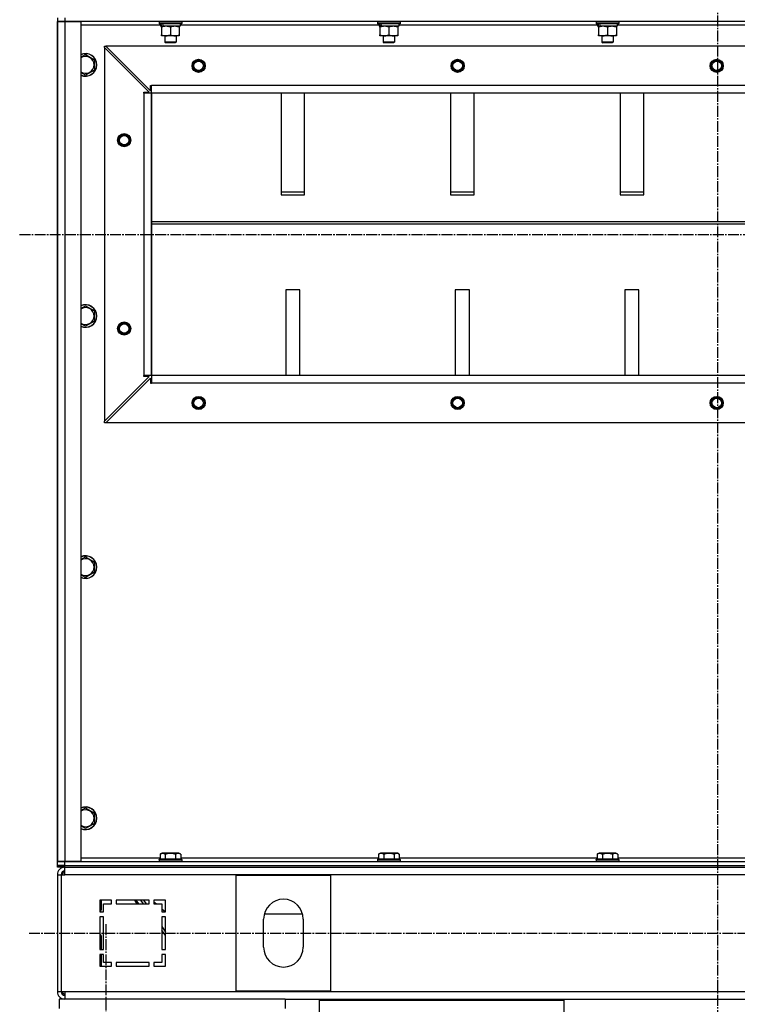
# Model space of a CAD drawing. Units: millimetres. Extents: x 0 to 27435, y -7 to 18900.
# Drawn here: x 17879 to 18640, y 11285 to 12331 of the extents above; entities that cross this region are included whole.
import ezdxf

# ---------------------------------------------------------------- set-up
doc = ezdxf.new("R2010")
doc.units = ezdxf.units.MM
doc.linetypes.add('K5LT_AXLED', pattern=[16, 11.5, -1.5, 1.5, -1.5])
doc.linetypes.add('K5LT_THIN', pattern=[0])
for name, color, linetype, true_color in [('OSI', 2, 'Continuous', 0xffff00), ('R', 1, 'Continuous', 0xff0000), ('WELDING', 7, 'Continuous', 0xffffff)]:
    doc.layers.add(name, color=color, linetype=linetype, true_color=true_color)

msp = doc.modelspace()

# ---------------------------------------------------------------- linework, layer by layer
at = {"layer": 'OSI', "color": 30, "linetype": 'K5LT_AXLED', "lineweight": 30, "true_color": 0xff8000}
for p, q in [((18619.6, 14671.1), (18619.6, 10273.1)), ((17878.6, 12102.7), (19358.6, 12102.7)), ((17970.6, 9390.7), (17970.6, 11370.7)), ((17888.6, 11360.7), (19348.6, 11360.7))]:
    msp.add_line(p, q, dxfattribs=at)
at = {"layer": 'R', "color": 7, "linetype": 'K5LT_THIN', "lineweight": 30}
for p, q in [((17918.6, 12332.7), (17918.6, 12328.7)), ((17918.6, 12328.7), (17918.6, 11436.7)), ((17918.6, 12328.7), (17926.6, 12328.7)), ((17918.6, 11436.7), (17918.6, 12328.7)), ((17926.6, 12328.7), (17918.6, 12328.7)), ((17926.6, 12332.7), (17926.6, 12328.7)), ((17926.6, 12328.7), (17943.6, 12328.7)), ((17926.6, 12328.7), (17926.6, 11436.7)), ((19310.6, 12328.7), (17926.6, 12328.7)), ((17943.6, 12328.7), (17943.6, 11436.7)), ((18026.6, 12328.4), (18026.8, 12328.7)), ((18026.6, 12328.4), (18026.6, 12326.5)), ((18050.6, 12328.4), (18026.6, 12328.4)), ((18050.6, 12328.4), (18050.5, 12328.7)), ((18050.6, 12328.4), (18050.6, 12326.5)), ((18258.6, 12328.4), (18258.8, 12328.7)), ((18258.6, 12328.4), (18258.6, 12326.5)), ((18282.6, 12328.4), (18258.6, 12328.4)), ((18282.6, 12328.4), (18282.5, 12328.7)), ((18282.6, 12328.4), (18282.6, 12326.5)), ((18490.6, 12328.4), (18490.8, 12328.7)), ((18490.6, 12328.4), (18490.6, 12326.5)), ((18514.6, 12328.4), (18490.6, 12328.4)), ((18514.6, 12328.4), (18514.5, 12328.7)), ((18514.6, 12328.4), (18514.6, 12326.5)), ((18028.1, 12324.7), (17943.6, 12324.7)), ((18050.6, 12326.5), (18026.6, 12326.5)), ((18026.6, 12326.5), (18026.8, 12326.2)), ((18050.5, 12326.2), (18026.8, 12326.2)), ((18028.1, 12326.2), (18028.1, 12323.7)), ((18029.1, 12323.7), (18028.1, 12323.7)), ((18029.1, 12323.7), (18030, 12323.7)), ((18029.1, 12322.8), (18029.1, 12323.7)), ((18029.1, 12322.8), (18029.1, 12314.5)), ((18030, 12323.7), (18030.9, 12323.7)), ((18049.1, 12323.7), (18030.9, 12323.7)), ((18038.6, 12322.8), (18038.6, 12314.5)), ((18048.1, 12323.7), (18048.1, 12322.8)), ((18048.1, 12322.8), (18048.1, 12314.5)), ((18049.1, 12326.2), (18049.1, 12323.7)), ((18260.1, 12324.7), (18049.1, 12324.7)), ((18050.6, 12326.5), (18050.5, 12326.2)), ((18282.6, 12326.5), (18258.6, 12326.5)), ((18258.6, 12326.5), (18258.8, 12326.2)), ((18282.5, 12326.2), (18258.8, 12326.2)), ((18260.1, 12326.2), (18260.1, 12323.7)), ((18261.1, 12323.7), (18260.1, 12323.7)), ((18261.1, 12323.7), (18262, 12323.7)), ((18261.1, 12322.8), (18261.1, 12323.7)), ((18261.1, 12322.8), (18261.1, 12314.5)), ((18262, 12323.7), (18262.9, 12323.7)), ((18281.1, 12323.7), (18262.9, 12323.7)), ((18270.6, 12322.8), (18270.6, 12314.5)), ((18280.1, 12323.7), (18280.1, 12322.8)), ((18280.1, 12322.8), (18280.1, 12314.5)), ((18281.1, 12326.2), (18281.1, 12323.7)), ((18492.1, 12324.7), (18281.1, 12324.7)), ((18282.6, 12326.5), (18282.5, 12326.2)), ((18514.6, 12326.5), (18490.6, 12326.5)), ((18490.6, 12326.5), (18490.8, 12326.2)), ((18514.5, 12326.2), (18490.8, 12326.2)), ((18492.1, 12326.2), (18492.1, 12323.7)), ((18493.1, 12323.7), (18492.1, 12323.7)), ((18493.1, 12322.8), (18493.1, 12323.7)), ((18493.1, 12323.7), (18494, 12323.7)), ((18493.1, 12322.8), (18493.1, 12314.5)), ((18494, 12323.7), (18494.9, 12323.7)), ((18513.1, 12323.7), (18494.9, 12323.7)), ((18502.6, 12322.8), (18502.6, 12314.5)), ((18512.1, 12323.7), (18512.1, 12322.8)), ((18512.1, 12322.8), (18512.1, 12314.5)), ((18513.1, 12326.2), (18513.1, 12323.7)), ((18724.1, 12324.7), (18513.1, 12324.7)), ((18514.6, 12326.5), (18514.5, 12326.2)), ((18029.1, 12313.7), (18029.1, 12314.5)), ((18033.9, 12313.7), (18029.1, 12313.7)), ((18032.6, 12313.7), (18032.6, 12306.8)), ((18044.6, 12306.8), (18032.6, 12306.8)), ((18032.6, 12306.8), (18033.6, 12306.2)), ((18043.6, 12306.2), (18033.6, 12306.2)), ((18048.1, 12313.7), (18033.9, 12313.7)), ((18044.6, 12306.8), (18043.6, 12306.2)), ((18044.6, 12313.7), (18044.6, 12306.8)), ((18048.1, 12314.5), (18048.1, 12313.7)), ((18261.1, 12313.7), (18261.1, 12314.5)), ((18265.9, 12313.7), (18261.1, 12313.7)), ((18264.6, 12313.7), (18264.6, 12306.8)), ((18276.6, 12306.8), (18264.6, 12306.8)), ((18264.6, 12306.8), (18265.6, 12306.2)), ((18275.6, 12306.2), (18265.6, 12306.2)), ((18280.1, 12313.7), (18265.9, 12313.7)), ((18276.6, 12306.8), (18275.6, 12306.2)), ((18276.6, 12313.7), (18276.6, 12306.8)), ((18280.1, 12314.5), (18280.1, 12313.7)), ((18493.1, 12313.7), (18493.1, 12314.5)), ((18497.9, 12313.7), (18493.1, 12313.7)), ((18496.6, 12313.7), (18496.6, 12306.8)), ((18508.6, 12306.8), (18496.6, 12306.8)), ((18496.6, 12306.8), (18497.6, 12306.2)), ((18507.6, 12306.2), (18497.6, 12306.2)), ((18512.1, 12313.7), (18497.9, 12313.7)), ((18508.6, 12306.8), (18507.6, 12306.2)), ((18508.6, 12313.7), (18508.6, 12306.8)), ((18512.1, 12314.5), (18512.1, 12313.7)), ((17968.6, 12302.7), (17970.1, 12302.7)), ((17968.6, 12301.2), (17968.6, 12302.7)), ((17968.6, 12301.2), (17968.6, 11904.2)), ((18016.1, 12253.7), (17968.6, 12301.2)), ((19267.1, 12302.7), (17970.1, 12302.7)), ((17970.1, 12302.7), (18017.6, 12255.2)), ((17948.6, 12293.7), (17958.1, 12288.2)), ((17958.1, 12288.2), (17958.1, 12282.7)), ((17948.6, 12271.7), (17943.6, 12274.6)), ((17958.1, 12277.2), (17948.6, 12271.7)), ((17958.1, 12282.7), (17958.1, 12277.2)), ((18010.6, 12252.7), (18010.6, 12253.7)), ((18010.6, 12253.7), (18016.1, 12253.7)), ((18017.6, 12255.2), (18017.6, 12260.7)), ((18017.6, 12260.7), (18018.6, 12260.7)), ((19218.6, 12260.7), (18018.6, 12260.7)), ((18018.6, 12252.7), (18018.6, 12260.7)), ((18018.6, 12252.7), (18010.6, 12252.7)), ((18010.6, 12252.7), (18010.6, 11952.7)), ((19218.6, 12252.7), (18018.6, 12252.7)), ((18018.6, 12252.7), (18018.6, 11952.7)), ((18018.6, 11952.7), (18018.6, 12252.7)), ((18156.1, 12252.7), (18156.1, 12144.8)), ((18181.1, 12144.8), (18181.1, 12252.7)), ((18336.1, 12252.7), (18336.1, 12144.8)), ((18361.1, 12144.8), (18361.1, 12252.7)), ((18516.1, 12252.7), (18516.1, 12144.8)), ((18541.1, 12144.8), (18541.1, 12252.7)), ((18181.1, 12147.4), (18156.1, 12147.4)), ((18156.1, 12144.8), (18181.1, 12144.8)), ((18361.1, 12147.4), (18336.1, 12147.4)), ((18336.1, 12144.8), (18361.1, 12144.8)), ((18541.1, 12147.4), (18516.1, 12147.4)), ((18516.1, 12144.8), (18541.1, 12144.8)), ((18018.6, 12116.4), (19218.6, 12116.4)), ((18018.6, 12113.8), (19218.6, 12113.8)), ((18161.1, 12043.8), (18161.1, 11952.7)), ((18176.1, 12043.8), (18161.1, 12043.8)), ((18176.1, 11952.7), (18176.1, 12043.8)), ((18341.1, 12043.8), (18341.1, 11952.7)), ((18356.1, 12043.8), (18341.1, 12043.8)), ((18356.1, 11952.7), (18356.1, 12043.8)), ((18521.1, 12043.8), (18521.1, 11952.7)), ((18536.1, 12043.8), (18521.1, 12043.8)), ((18536.1, 11952.7), (18536.1, 12043.8)), ((17948.6, 12027), (17958.1, 12021.5)), ((17958.1, 12021.5), (17958.1, 12016)), ((17958.1, 12016), (17958.1, 12010.5)), ((17948.6, 12005.1), (17943.6, 12007.9)), ((17958.1, 12010.5), (17948.6, 12005.1)), ((17968.6, 11904.2), (18016.1, 11951.7)), ((18018.6, 11952.7), (18010.6, 11952.7)), ((18010.6, 11951.7), (18010.6, 11952.7)), ((18016.1, 11951.7), (18010.6, 11951.7)), ((19218.6, 11952.7), (18018.6, 11952.7)), ((19218.6, 11952.7), (18018.6, 11952.7)), ((18018.6, 11952.7), (18018.6, 11944.7)), ((17970.1, 11902.7), (18017.6, 11950.2)), ((18017.6, 11950.2), (18017.6, 11944.7)), ((18017.6, 11944.7), (18018.6, 11944.7)), ((19218.6, 11944.7), (18018.6, 11944.7)), ((17968.6, 11902.7), (17968.6, 11904.2)), ((17970.1, 11902.7), (17968.6, 11902.7)), ((19267.1, 11902.7), (17970.1, 11902.7)), ((17948.6, 11760.3), (17958.1, 11754.8)), ((17958.1, 11754.8), (17958.1, 11749.4)), ((17958.1, 11743.9), (17948.6, 11738.4)), ((17958.1, 11749.4), (17958.1, 11743.9)), ((17948.6, 11738.4), (17943.6, 11741.3)), ((17948.6, 11493.7), (17958.1, 11488.2)), ((17958.1, 11488.2), (17958.1, 11482.7)), ((17958.1, 11482.7), (17958.1, 11477.2)), ((17948.6, 11471.7), (17943.6, 11474.6)), ((17958.1, 11477.2), (17948.6, 11471.7)), ((17943.6, 11440.7), (18027.7, 11440.7)), ((18026.6, 11438.9), (18026.8, 11439.2)), ((18026.6, 11438.9), (18026.6, 11437)), ((18049, 11438.9), (18026.6, 11438.9)), ((18048.9, 11439.2), (18026.8, 11439.2)), ((18027.7, 11444.5), (18029.7, 11445.7)), ((18027.7, 11444.5), (18027.7, 11439.2)), ((18046.4, 11445.7), (18029.7, 11445.7)), ((18033.2, 11444.5), (18033.2, 11439.2)), ((18044.1, 11444.5), (18044.1, 11439.2)), ((18047.6, 11445.7), (18046.4, 11445.7)), ((18049.6, 11444.5), (18047.6, 11445.7)), ((18050.5, 11439.2), (18048.9, 11439.2)), ((18050.6, 11438.9), (18049, 11438.9)), ((18049.6, 11444.5), (18049.6, 11439.2)), ((18049.6, 11440.7), (18259.7, 11440.7)), ((18050.6, 11438.9), (18050.5, 11439.2)), ((18050.6, 11438.9), (18050.6, 11437)), ((18258.6, 11438.9), (18258.8, 11439.2)), ((18258.6, 11438.9), (18258.6, 11437)), ((18281, 11438.9), (18258.6, 11438.9)), ((18280.9, 11439.2), (18258.8, 11439.2)), ((18259.7, 11444.5), (18261.7, 11445.7)), ((18259.7, 11444.5), (18259.7, 11439.2)), ((18278.4, 11445.7), (18261.7, 11445.7)), ((18265.2, 11444.5), (18265.2, 11439.2)), ((18276.1, 11444.5), (18276.1, 11439.2)), ((18279.6, 11445.7), (18278.4, 11445.7)), ((18281.6, 11444.5), (18279.6, 11445.7)), ((18282.5, 11439.2), (18280.9, 11439.2)), ((18282.6, 11438.9), (18281, 11438.9)), ((18281.6, 11444.5), (18281.6, 11439.2)), ((18281.6, 11440.7), (18491.7, 11440.7)), ((18282.6, 11438.9), (18282.5, 11439.2)), ((18282.6, 11438.9), (18282.6, 11437)), ((18490.6, 11438.9), (18490.8, 11439.2)), ((18490.6, 11438.9), (18490.6, 11437)), ((18513, 11438.9), (18490.6, 11438.9)), ((18512.9, 11439.2), (18490.8, 11439.2)), ((18491.7, 11444.5), (18493.7, 11445.7)), ((18491.7, 11444.5), (18491.7, 11439.2)), ((18510.4, 11445.7), (18493.7, 11445.7)), ((18497.2, 11444.5), (18497.2, 11439.2)), ((18508.1, 11444.5), (18508.1, 11439.2)), ((18511.6, 11445.7), (18510.4, 11445.7)), ((18513.6, 11444.5), (18511.6, 11445.7)), ((18514.5, 11439.2), (18512.9, 11439.2)), ((18514.6, 11438.9), (18513, 11438.9)), ((18513.6, 11444.5), (18513.6, 11439.2)), ((18513.6, 11440.7), (18723.7, 11440.7)), ((18514.6, 11438.9), (18514.5, 11439.2)), ((18514.6, 11438.9), (18514.6, 11437)), ((17918.6, 11432.7), (17918.6, 11436.7)), ((17926.6, 11436.7), (17918.6, 11436.7)), ((17918.6, 11432.7), (17918.6, 11436.7)), ((17918.6, 11436.7), (17926.6, 11436.7)), ((17918.6, 11432.7), (17926.6, 11432.7)), ((17918.6, 11430.7), (17918.6, 11432.7)), ((17918.6, 11430.7), (17918.6, 11432.7)), ((17926.6, 11432.7), (17918.6, 11432.7)), ((17926.6, 11430.7), (17918.6, 11430.7)), ((17943.6, 11436.7), (17926.6, 11436.7)), ((17926.6, 11436.7), (19310.6, 11436.7)), ((17926.6, 11432.7), (17926.6, 11436.7)), ((17926.6, 11432.7), (19310.6, 11432.7)), ((17926.6, 11430.7), (17926.6, 11432.7)), ((17926.6, 11432.7), (19310.6, 11432.7)), ((17926.6, 11430.7), (19310.6, 11430.7)), ((17926.6, 11422.7), (17926.6, 11430.7)), ((18026.6, 11437), (18026.8, 11436.7)), ((18049, 11437), (18026.6, 11437)), ((18050.6, 11437), (18049, 11437)), ((18050.6, 11437), (18050.5, 11436.7)), ((18258.6, 11437), (18258.8, 11436.7)), ((18281, 11437), (18258.6, 11437)), ((18282.6, 11437), (18281, 11437)), ((18282.6, 11437), (18282.5, 11436.7)), ((18490.6, 11437), (18490.8, 11436.7)), ((18513, 11437), (18490.6, 11437)), ((18514.6, 11437), (18513, 11437)), ((18514.6, 11437), (18514.5, 11436.7)), ((17918.6, 11422.7), (17918.6, 11298.7)), ((17918.6, 11422.7), (17922.6, 11422.7)), ((17922.6, 11422.7), (17922.6, 11298.7)), ((17922.6, 11422.7), (17926.6, 11422.7)), ((19310.6, 11422.7), (17926.6, 11422.7)), ((18108.6, 11299.2), (18108.6, 11422.2)), ((18108.6, 11422.2), (18208.6, 11422.2)), ((18208.6, 11422.2), (18208.6, 11299.2)), ((17963.6, 11395.7), (17963.6, 11383.2)), ((17976.1, 11395.7), (17963.6, 11395.7)), ((17965.6, 11387.2), (17965.6, 11395.7)), ((17967.6, 11391.7), (17976.1, 11391.7)), ((17967.6, 11383.2), (17967.6, 11391.7)), ((17976.1, 11391.7), (17976.1, 11395.7)), ((18016.1, 11395.7), (17981.1, 11395.7)), ((17981.1, 11395.7), (17981.1, 11391.7)), ((17981.1, 11391.7), (18016.1, 11391.7)), ((18003.5, 11391.7), (18000.7, 11395.7)), ((18005.2, 11391.7), (18002.4, 11395.7)), ((18010.1, 11391.7), (18007.3, 11395.7)), ((18010.2, 11391.7), (18007.4, 11395.7)), ((18010, 11395.7), (18012.8, 11391.7)), ((18016.1, 11391.7), (18016.1, 11395.7)), ((18021.1, 11395.7), (18021.1, 11391.7)), ((18033.6, 11395.7), (18021.1, 11395.7)), ((18021.1, 11393.9), (18023.7, 11391.7)), ((18021.1, 11391.7), (18029.6, 11391.7)), ((18029.6, 11391.7), (18029.6, 11383.2)), ((18029.6, 11386.6), (18033.6, 11383.2)), ((18033.6, 11383.2), (18033.6, 11395.7)), ((17963.6, 11383.2), (17967.6, 11383.2)), ((17963.6, 11378.2), (17963.6, 11343.2)), ((17967.6, 11378.2), (17963.6, 11378.2)), ((17963.7, 11383.2), (17964.2, 11383.7)), ((17967.6, 11343.2), (17967.6, 11378.2)), ((18029.6, 11383.2), (18033.6, 11383.2)), ((18033.6, 11378.2), (18029.6, 11378.2)), ((18029.6, 11378.2), (18029.6, 11343.2)), ((18033.6, 11343.2), (18033.6, 11378.2)), ((18137.6, 11345.7), (18137.6, 11375.7)), ((18138.4, 11381.4), (18178.8, 11381.4)), ((18179.6, 11375.7), (18179.6, 11345.7)), ((18029.6, 11367.6), (18033.6, 11361.9)), ((17965.6, 11343.2), (17965.6, 11356.1)), ((18033.6, 11358.2), (18029.6, 11363.9)), ((17963.6, 11343.2), (17967.6, 11343.2)), ((17967.6, 11338.2), (17963.6, 11338.2)), ((17963.6, 11338.2), (17963.6, 11325.7)), ((17965.6, 11325.7), (17965.6, 11338.2)), ((17967.6, 11329.7), (17967.6, 11338.2)), ((18029.6, 11343.2), (18033.6, 11343.2)), ((18033.6, 11338.2), (18029.6, 11338.2)), ((18029.6, 11338.2), (18029.6, 11329.7)), ((18033.6, 11325.7), (18033.6, 11338.2)), ((17963.6, 11325.7), (17976.1, 11325.7)), ((17976.1, 11329.7), (17967.6, 11329.7)), ((17976.1, 11325.7), (17976.1, 11329.7)), ((18016.1, 11329.7), (17981.1, 11329.7)), ((17981.1, 11329.7), (17981.1, 11325.7)), ((17981.1, 11325.7), (18016.1, 11325.7)), ((18016.1, 11325.7), (18016.1, 11329.7)), ((18021.1, 11329.7), (18021.1, 11325.7)), ((18029.6, 11329.7), (18021.1, 11329.7)), ((18021.1, 11325.7), (18033.6, 11325.7)), ((17918.6, 11298.7), (17922.6, 11298.7)), ((17922.6, 11298.7), (17926.6, 11298.7)), ((17926.6, 11298.7), (19310.6, 11298.7)), ((17926.6, 11298.7), (17926.6, 11290.7)), ((18208.6, 11299.2), (18108.6, 11299.2)), ((18160.6, 11290.7), (17920.6, 11290.7)), ((17920.6, 11290.7), (17920.6, 11280.7)), ((18160.6, 11290.7), (18160.6, 11280.7)), ((18160.6, 11290.7), (18196.6, 11290.7)), ((18196.6, 11290.7), (18196.6, 11289.6)), ((18196.6, 11290.7), (18456.6, 11290.7)), ((18196.6, 11289.6), (18196.6, 11277.1)), ((18196.6, 11289.6), (18456.6, 11289.6)), ((18456.6, 11289.6), (18456.6, 11290.7)), ((18456.6, 11290.7), (19073.6, 11290.7)), ((18456.6, 11277.1), (18456.6, 11289.6))]:
    msp.add_line(p, q, dxfattribs=at)
for centre, radius in [((18068.6, 12281.7), 7), ((18068.6, 12281.7), 6.5), ((18068.6, 12281.7), 6), ((18068.6, 12281.7), 5), ((18343.6, 12281.7), 7), ((18343.6, 12281.7), 6.5), ((18343.6, 12281.7), 6), ((18343.6, 12281.7), 5), ((18618.6, 12281.7), 7), ((18618.6, 12281.7), 6.5), ((18618.6, 12281.7), 6), ((18618.6, 12281.7), 5), ((17989.6, 12202.7), 7), ((17989.6, 12202.7), 6.5), ((17989.6, 12202.7), 6), ((17989.6, 12202.7), 5), ((17989.6, 12002.7), 7), ((17989.6, 12002.7), 6.5), ((17989.6, 12002.7), 6), ((17989.6, 12002.7), 5), ((18068.6, 11923.7), 7), ((18068.6, 11923.7), 6.5), ((18068.6, 11923.7), 6), ((18343.6, 11923.7), 7), ((18343.6, 11923.7), 6.5), ((18343.6, 11923.7), 6), ((18618.6, 11923.7), 7), ((18618.6, 11923.7), 6.5), ((18618.6, 11923.7), 6), ((18068.6, 11923.7), 5), ((18343.6, 11923.7), 5), ((18618.6, 11923.7), 5)]:
    msp.add_circle(centre, radius, dxfattribs=at)
for centre, radius, start, end in [((17948.6, 12282.7), 12, 0, 114.6243), ((17948.6, 12282.7), 11.8, 0, 115.0095), ((17948.6, 12282.7), 8.97, 0, 123.8664), ((17948.6, 12282.7), 11.8, 244.9905, 0), ((17948.6, 12282.7), 12, 245.3757, 0), ((17948.6, 12282.7), 8.97, 236.1336, 0), ((17948.6, 12016), 12, 0, 114.6243), ((17948.6, 12016), 11.8, 0, 115.0095), ((17948.6, 12016), 8.97, 0, 123.8664), ((17948.6, 12016), 11.8, 244.9905, 0), ((17948.6, 12016), 12, 245.3757, 0), ((17948.6, 12016), 8.97, 236.1336, 0), ((17948.6, 11749.4), 12, 0, 114.6243), ((17948.6, 11749.4), 11.8, 0, 115.0095), ((17948.6, 11749.4), 8.97, 0, 123.8664), ((17948.6, 11749.4), 11.8, 244.9905, 0), ((17948.6, 11749.4), 12, 245.3757, 0), ((17948.6, 11749.4), 8.97, 236.1336, 0), ((17948.6, 11482.7), 12, 0, 114.6243), ((17948.6, 11482.7), 11.8, 0, 115.0095), ((17948.6, 11482.7), 8.97, 0, 123.8664), ((17948.6, 11482.7), 11.8, 244.9905, 0), ((17948.6, 11482.7), 12, 245.3757, 0), ((17948.6, 11482.7), 8.97, 236.1336, 0), ((17926.6, 11422.7), 8, 90.0017, 180), ((17926.6, 11422.7), 4, 90, 180), ((17927.6, 11421.7), 4, 104.4775, 165.5225), ((18158.6, 11375.7), 21, 0, 180), ((17960.6, 11387.2), 5, 315, 0), ((17960.6, 11356.1), 5, 0, 53.1301), ((18158.6, 11345.7), 21, 180, 0), ((17926.6, 11298.7), 8, 180, 270), ((17926.6, 11298.7), 4, 180, 270), ((17927.6, 11299.7), 4, 194.4775, 255.5225)]:
    msp.add_arc(centre, radius, start, end, dxfattribs=at)
for centre, start_param, end_param in [((18038.6, 12321.5), 4.399328, 4.511721), ((18038.6, 12328.6), 4.716306, 4.828907), ((18270.6, 12321.5), 4.399328, 4.511721), ((18270.6, 12328.6), 4.716306, 4.828907), ((18502.6, 12321.5), 4.399328, 4.511721), ((18502.6, 12328.6), 4.716306, 4.828907)]:
    msp.add_ellipse(centre, major_axis=(6.2, -22.4), ratio=0.379473, start_param=start_param, end_param=end_param, dxfattribs=at)
at = {"layer": 'WELDING', "color": 7, "linetype": 'K5LT_THIN', "lineweight": 30}
for p, q in [((17943.6, 12290.8), (17948.6, 12293.7)), ((17943.6, 12024.1), (17948.6, 12027)), ((17943.6, 11757.4), (17948.6, 11760.3)), ((17943.6, 11490.8), (17948.6, 11493.7))]:
    msp.add_line(p, q, dxfattribs=at)
for points, knots in [([(18033.9, 12323.7), (18033.6, 12323.7), (18033.1, 12323.7), (18032.5, 12323.6), (18032, 12323.5), (18031.3, 12323.4), (18030.4, 12323.2), (18029.6, 12323), (18029.1, 12322.8)], [0, 0, 0, 0, 1.548206, 2.616755, 3.724998, 4.291764, 6.613357, 9, 9, 9, 9]), ([(18038.6, 12322.8), (18038.2, 12323), (18037.5, 12323.2), (18036.5, 12323.4), (18035.6, 12323.6), (18034.9, 12323.7), (18034.3, 12323.7), (18034, 12323.7), (18033.9, 12323.7)], [0, 0, 0, 0, 2.494996, 4.309231, 5.73815, 7.133977, 8.472011, 9, 9, 9, 9]), ([(18043.4, 12323.7), (18043.2, 12323.7), (18042.7, 12323.7), (18042.1, 12323.6), (18041.5, 12323.5), (18040.7, 12323.4), (18039.7, 12323.2), (18039, 12323), (18038.6, 12322.8)], [0, 0, 0, 0, 1.192024, 2.404251, 3.60809, 4.765234, 6.955738, 9, 9, 9, 9]), ([(18048.1, 12322.8), (18047.6, 12323), (18046.9, 12323.2), (18045.9, 12323.4), (18045.2, 12323.6), (18044.6, 12323.6), (18044, 12323.7), (18043.6, 12323.7), (18043.4, 12323.7)], [0, 0, 0, 0, 2.905563, 4.375924, 5.511195, 6.679161, 7.850161, 9, 9, 9, 9]), ([(18265.9, 12323.7), (18265.6, 12323.7), (18265.1, 12323.7), (18264.5, 12323.6), (18264, 12323.5), (18263.3, 12323.4), (18262.4, 12323.2), (18261.6, 12323), (18261.1, 12322.8)], [0, 0, 0, 0, 1.548206, 2.616755, 3.724998, 4.291764, 6.613357, 9, 9, 9, 9]), ([(18270.6, 12322.8), (18270.2, 12323), (18269.5, 12323.2), (18268.5, 12323.4), (18267.6, 12323.6), (18266.9, 12323.7), (18266.3, 12323.7), (18266, 12323.7), (18265.9, 12323.7)], [0, 0, 0, 0, 2.494996, 4.309231, 5.73815, 7.133977, 8.472011, 9, 9, 9, 9]), ([(18275.4, 12323.7), (18275.2, 12323.7), (18274.7, 12323.7), (18274.1, 12323.6), (18273.5, 12323.5), (18272.7, 12323.4), (18271.7, 12323.2), (18271, 12323), (18270.6, 12322.8)], [0, 0, 0, 0, 1.192024, 2.404251, 3.60809, 4.765234, 6.955738, 9, 9, 9, 9]), ([(18280.1, 12322.8), (18279.6, 12323), (18278.9, 12323.2), (18277.9, 12323.4), (18277.2, 12323.6), (18276.6, 12323.6), (18276, 12323.7), (18275.6, 12323.7), (18275.4, 12323.7)], [0, 0, 0, 0, 2.905563, 4.375924, 5.511195, 6.679161, 7.850161, 9, 9, 9, 9]), ([(18497.9, 12323.7), (18497.6, 12323.7), (18497.1, 12323.7), (18496.5, 12323.6), (18496, 12323.5), (18495.3, 12323.4), (18494.4, 12323.2), (18493.6, 12323), (18493.1, 12322.8)], [0, 0, 0, 0, 1.548206, 2.616755, 3.724998, 4.291764, 6.613357, 9, 9, 9, 9]), ([(18502.6, 12322.8), (18502.2, 12323), (18501.5, 12323.2), (18500.5, 12323.4), (18499.6, 12323.6), (18498.9, 12323.7), (18498.3, 12323.7), (18498, 12323.7), (18497.9, 12323.7)], [0, 0, 0, 0, 2.494996, 4.309231, 5.73815, 7.133977, 8.472011, 9, 9, 9, 9]), ([(18507.4, 12323.7), (18507.2, 12323.7), (18506.7, 12323.7), (18506.1, 12323.6), (18505.5, 12323.5), (18504.7, 12323.4), (18503.7, 12323.2), (18503, 12323), (18502.6, 12322.8)], [0, 0, 0, 0, 1.192024, 2.404251, 3.60809, 4.765234, 6.955738, 9, 9, 9, 9]), ([(18512.1, 12322.8), (18511.6, 12323), (18510.9, 12323.2), (18509.9, 12323.4), (18509.2, 12323.6), (18508.6, 12323.6), (18508, 12323.7), (18507.6, 12323.7), (18507.4, 12323.7)], [0, 0, 0, 0, 2.905563, 4.375924, 5.511195, 6.679161, 7.850161, 9, 9, 9, 9]), ([(18029.1, 12314.5), (18029.6, 12314.4), (18030.4, 12314.1), (18031.4, 12313.9), (18032, 12313.8), (18032.6, 12313.7), (18033.3, 12313.7), (18033.7, 12313.7), (18033.9, 12313.7)], [0, 0, 0, 0, 2.905563, 4.375924, 5.511195, 6.679161, 7.850161, 9, 9, 9, 9]), ([(18033.9, 12313.7), (18034.1, 12313.7), (18034.5, 12313.7), (18035.2, 12313.7), (18035.8, 12313.8), (18036.6, 12314), (18037.6, 12314.2), (18038.3, 12314.4), (18038.6, 12314.5)], [0, 0, 0, 0, 1.192024, 2.404251, 3.60809, 4.765234, 6.955738, 9, 9, 9, 9]), ([(18038.6, 12314.5), (18039.2, 12314.3), (18040, 12314.1), (18041, 12313.9), (18041.6, 12313.8), (18042.1, 12313.7), (18042.7, 12313.7), (18043.2, 12313.7), (18043.7, 12313.7), (18044.2, 12313.7), (18044.8, 12313.8), (18045.5, 12313.9), (18046.7, 12314.1), (18047.6, 12314.3), (18048.1, 12314.5)], [0, 0, 0, 0, 2.72415, 3.912285, 4.716446, 5.530362, 6.353984, 7.180289, 7.997717, 8.810544, 9.605533, 10.761675, 12.184093, 15, 15, 15, 15]), ([(18261.1, 12314.5), (18261.6, 12314.4), (18262.4, 12314.1), (18263.4, 12313.9), (18264, 12313.8), (18264.6, 12313.7), (18265.3, 12313.7), (18265.7, 12313.7), (18265.9, 12313.7)], [0, 0, 0, 0, 2.905563, 4.375924, 5.511195, 6.679161, 7.850161, 9, 9, 9, 9]), ([(18265.9, 12313.7), (18266.1, 12313.7), (18266.5, 12313.7), (18267.2, 12313.7), (18267.8, 12313.8), (18268.6, 12314), (18269.6, 12314.2), (18270.3, 12314.4), (18270.6, 12314.5)], [0, 0, 0, 0, 1.192024, 2.404251, 3.60809, 4.765234, 6.955738, 9, 9, 9, 9]), ([(18270.6, 12314.5), (18271.2, 12314.3), (18272, 12314.1), (18273, 12313.9), (18273.6, 12313.8), (18274.1, 12313.7), (18274.7, 12313.7), (18275.2, 12313.7), (18275.7, 12313.7), (18276.2, 12313.7), (18276.8, 12313.8), (18277.5, 12313.9), (18278.7, 12314.1), (18279.6, 12314.3), (18280.1, 12314.5)], [0, 0, 0, 0, 2.72415, 3.912285, 4.716446, 5.530362, 6.353984, 7.180289, 7.997717, 8.810544, 9.605533, 10.761675, 12.184093, 15, 15, 15, 15]), ([(18493.1, 12314.5), (18493.6, 12314.4), (18494.4, 12314.1), (18495.4, 12313.9), (18496, 12313.8), (18496.6, 12313.7), (18497.3, 12313.7), (18497.7, 12313.7), (18497.9, 12313.7)], [0, 0, 0, 0, 2.905563, 4.375924, 5.511195, 6.679161, 7.850161, 9, 9, 9, 9]), ([(18497.9, 12313.7), (18498.1, 12313.7), (18498.5, 12313.7), (18499.2, 12313.7), (18499.8, 12313.8), (18500.6, 12314), (18501.6, 12314.2), (18502.3, 12314.4), (18502.6, 12314.5)], [0, 0, 0, 0, 1.192024, 2.404251, 3.60809, 4.765234, 6.955738, 9, 9, 9, 9]), ([(18502.6, 12314.5), (18503.2, 12314.3), (18504, 12314.1), (18505, 12313.9), (18505.6, 12313.8), (18506.1, 12313.7), (18506.7, 12313.7), (18507.2, 12313.7), (18507.7, 12313.7), (18508.2, 12313.7), (18508.8, 12313.8), (18509.5, 12313.9), (18510.7, 12314.1), (18511.6, 12314.3), (18512.1, 12314.5)], [0, 0, 0, 0, 2.72415, 3.912285, 4.716446, 5.530362, 6.353984, 7.180289, 7.997717, 8.810544, 9.605533, 10.761675, 12.184093, 15, 15, 15, 15]), ([(18033.2, 11444.5), (18032.9, 11444.7), (18032.4, 11444.9), (18031.8, 11445.1), (18031.5, 11445.2), (18031.2, 11445.3), (18030.9, 11445.4), (18030.6, 11445.4), (18030.3, 11445.4), (18030, 11445.4), (18029.7, 11445.3), (18029.3, 11445.2), (18028.8, 11445.1), (18028.2, 11444.8), (18027.8, 11444.6), (18027.7, 11444.5)], [0, 0, 0, 0, 2.704026, 3.977567, 4.913586, 5.783319, 6.583675, 7.42636, 8.303602, 9.201828, 10.1214, 11.060865, 12.506598, 14.484694, 16, 16, 16, 16]), ([(18044.1, 11444.5), (18043.6, 11444.7), (18042.7, 11444.9), (18041.6, 11445.1), (18040.8, 11445.2), (18040.2, 11445.3), (18039.6, 11445.4), (18039, 11445.4), (18038.4, 11445.4), (18037.8, 11445.4), (18037.2, 11445.3), (18036.5, 11445.3), (18035.7, 11445.1), (18034.6, 11444.9), (18033.7, 11444.7), (18033.2, 11444.5)], [0, 0, 0, 0, 2.400934, 3.977567, 4.913586, 5.783319, 6.583675, 7.42636, 8.303602, 9.201828, 10.1214, 11.060865, 12.021818, 13.488338, 16, 16, 16, 16]), ([(18046.9, 11445.4), (18046.7, 11445.4), (18046.4, 11445.4), (18046, 11445.3), (18045.4, 11445.1), (18044.8, 11444.9), (18044.3, 11444.6), (18044.1, 11444.5)], [0, 0, 0, 0, 1.350157, 2.572931, 3.756175, 6.369602, 8, 8, 8, 8]), ([(18049.6, 11444.5), (18049.4, 11444.7), (18048.9, 11444.9), (18048.3, 11445.1), (18047.9, 11445.3), (18047.5, 11445.3), (18047.1, 11445.4), (18046.9, 11445.4), (18046.9, 11445.4)], [0, 0, 0, 0, 2.547267, 4.27468, 5.750939, 7.171551, 8.381249, 9, 9, 9, 9]), ([(18265.2, 11444.5), (18264.9, 11444.7), (18264.4, 11444.9), (18263.8, 11445.1), (18263.5, 11445.2), (18263.2, 11445.3), (18262.9, 11445.4), (18262.6, 11445.4), (18262.3, 11445.4), (18262, 11445.4), (18261.7, 11445.3), (18261.3, 11445.2), (18260.8, 11445.1), (18260.2, 11444.8), (18259.8, 11444.6), (18259.7, 11444.5)], [0, 0, 0, 0, 2.704026, 3.977567, 4.913586, 5.783319, 6.583675, 7.42636, 8.303602, 9.201828, 10.1214, 11.060865, 12.506598, 14.484694, 16, 16, 16, 16]), ([(18276.1, 11444.5), (18275.6, 11444.7), (18274.7, 11444.9), (18273.6, 11445.1), (18272.8, 11445.2), (18272.2, 11445.3), (18271.6, 11445.4), (18271, 11445.4), (18270.4, 11445.4), (18269.8, 11445.4), (18269.2, 11445.3), (18268.5, 11445.3), (18267.7, 11445.1), (18266.6, 11444.9), (18265.7, 11444.7), (18265.2, 11444.5)], [0, 0, 0, 0, 2.400934, 3.977567, 4.913586, 5.783319, 6.583675, 7.42636, 8.303602, 9.201828, 10.1214, 11.060865, 12.021818, 13.488338, 16, 16, 16, 16]), ([(18278.9, 11445.4), (18278.7, 11445.4), (18278.4, 11445.4), (18278, 11445.3), (18277.4, 11445.1), (18276.8, 11444.9), (18276.3, 11444.6), (18276.1, 11444.5)], [0, 0, 0, 0, 1.350157, 2.572931, 3.756175, 6.369602, 8, 8, 8, 8]), ([(18281.6, 11444.5), (18281.4, 11444.7), (18280.9, 11444.9), (18280.3, 11445.1), (18279.9, 11445.3), (18279.5, 11445.3), (18279.1, 11445.4), (18278.9, 11445.4), (18278.9, 11445.4)], [0, 0, 0, 0, 2.547267, 4.27468, 5.750939, 7.171551, 8.381249, 9, 9, 9, 9]), ([(18497.2, 11444.5), (18496.9, 11444.7), (18496.4, 11444.9), (18495.8, 11445.1), (18495.5, 11445.2), (18495.2, 11445.3), (18494.9, 11445.4), (18494.6, 11445.4), (18494.3, 11445.4), (18494, 11445.4), (18493.7, 11445.3), (18493.3, 11445.2), (18492.8, 11445.1), (18492.2, 11444.8), (18491.8, 11444.6), (18491.7, 11444.5)], [0, 0, 0, 0, 2.704026, 3.977567, 4.913586, 5.783319, 6.583675, 7.42636, 8.303602, 9.201828, 10.1214, 11.060865, 12.506598, 14.484694, 16, 16, 16, 16]), ([(18508.1, 11444.5), (18507.6, 11444.7), (18506.7, 11444.9), (18505.6, 11445.1), (18504.8, 11445.2), (18504.2, 11445.3), (18503.6, 11445.4), (18503, 11445.4), (18502.4, 11445.4), (18501.8, 11445.4), (18501.2, 11445.3), (18500.5, 11445.3), (18499.7, 11445.1), (18498.6, 11444.9), (18497.7, 11444.7), (18497.2, 11444.5)], [0, 0, 0, 0, 2.400934, 3.977567, 4.913586, 5.783319, 6.583675, 7.42636, 8.303602, 9.201828, 10.1214, 11.060865, 12.021818, 13.488338, 16, 16, 16, 16]), ([(18510.9, 11445.4), (18510.7, 11445.4), (18510.4, 11445.4), (18510, 11445.3), (18509.4, 11445.1), (18508.8, 11444.9), (18508.3, 11444.6), (18508.1, 11444.5)], [0, 0, 0, 0, 1.350157, 2.572931, 3.756175, 6.369602, 8, 8, 8, 8]), ([(18513.6, 11444.5), (18513.4, 11444.7), (18512.9, 11444.9), (18512.3, 11445.1), (18511.9, 11445.3), (18511.5, 11445.3), (18511.1, 11445.4), (18510.9, 11445.4), (18510.9, 11445.4)], [0, 0, 0, 0, 2.547267, 4.27468, 5.750939, 7.171551, 8.381249, 9, 9, 9, 9])]:
    msp.add_open_spline(points, degree=3, knots=knots, dxfattribs=at)

doc.saveas('drawing.dxf')
